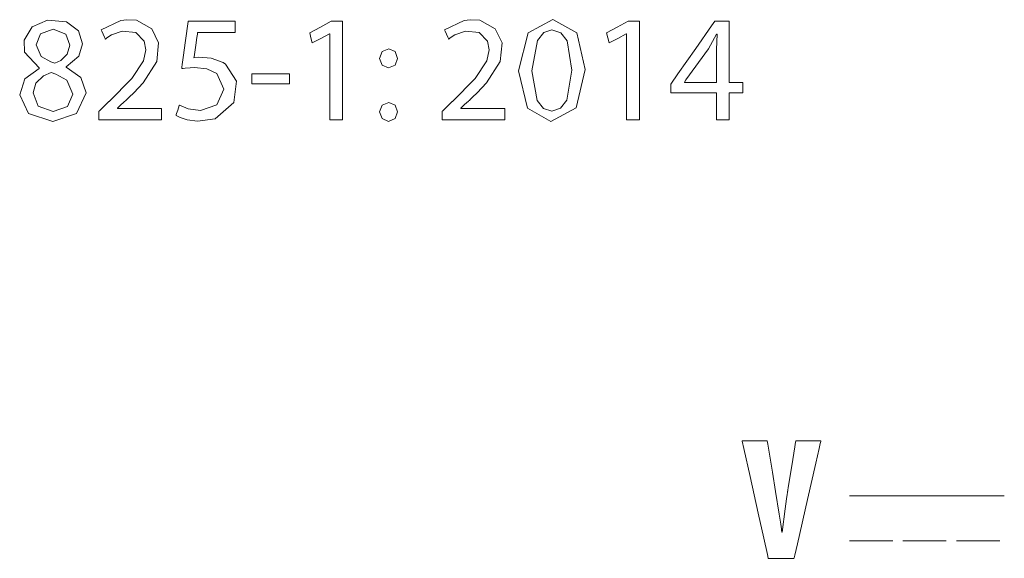
# Model space of a CAD drawing. Units: millimetres. Extents: x -69 to 69, y -62 to 62.
# Drawn here: x -12 to 0, y -35 to -28 of the extents above; entities that cross this region are included whole.
import ezdxf

# ---------------------------------------------------------------- set-up
doc = ezdxf.new("R2010")
doc.units = ezdxf.units.MM
doc.layers.add('Top$4', color=7, linetype='Continuous', true_color=0xffffff)

msp = doc.modelspace()

# ---------------------------------------------------------------- linework, layer by layer
at = {"layer": 'Top$4', "color": 7, "linetype": 'Continuous', "lineweight": 13}
for p, q in [((-2.216, -33.938), (-0.338, -33.938)), ((-2.216, -34.483), (-1.691, -34.483)), ((-1.566, -34.483), (-1.041, -34.483)), ((-0.917, -34.483), (-0.391, -34.483))]:
    msp.add_line(p, q, dxfattribs=at)
for points in [[(-12.041, -28.746), (-12.219, -28.554), (-12.223, -28.41), (-12.124, -28.248), (-11.937, -28.166), (-11.709, -28.185), (-11.563, -28.296), (-11.514, -28.454), (-11.557, -28.605), (-11.711, -28.733), (-11.711, -28.733), (-11.711, -28.733), (-11.711, -28.736), (-11.711, -28.738), (-11.711, -28.738), (-11.711, -28.738), (-11.711, -28.738), (-11.711, -28.738), (-11.535, -28.86), (-11.47, -29.047), (-11.588, -29.298), (-11.876, -29.394), (-12.169, -29.298), (-12.276, -29.071), (-12.213, -28.878), (-12.039, -28.752), (-12.039, -28.752), (-12.039, -28.752), (-12.04, -28.749), (-12.041, -28.746), (-12.041, -28.746), (-12.041, -28.746), (-12.041, -28.746), (-12.041, -28.746)], [(-5.419, -28.764), (-5.527, -29.231), (-5.834, -29.394), (-6.117, -29.235), (-6.228, -28.781), (-6.228, -28.781), (-6.228, -28.781), (-6.112, -28.32), (-5.813, -28.16), (-5.522, -28.32), (-5.419, -28.764)], [(-12.078, -28.467), (-12.015, -28.608), (-11.899, -28.672), (-11.85, -28.687), (-11.778, -28.654), (-11.699, -28.578), (-11.668, -28.47), (-11.715, -28.337), (-11.87, -28.276), (-12.024, -28.333), (-12.078, -28.467)], [(-6.067, -28.783), (-6.001, -29.142), (-5.924, -29.237), (-5.824, -29.269), (-5.717, -29.234), (-5.64, -29.135), (-5.58, -28.772), (-5.639, -28.418), (-5.714, -28.32), (-5.823, -28.285), (-5.92, -28.317), (-5.998, -28.412), (-6.067, -28.783)], [(-7.806, -28.746), (-7.882, -28.713), (-7.912, -28.632), (-7.881, -28.548), (-7.802, -28.515), (-7.724, -28.548), (-7.694, -28.632), (-7.694, -28.632), (-7.723, -28.713), (-7.804, -28.746), (-7.805, -28.746), (-7.805, -28.746), (-7.806, -28.746), (-7.806, -28.746), (-7.806, -28.746), (-7.806, -28.746)], [(-11.633, -29.063), (-11.704, -28.896), (-11.838, -28.821), (-11.896, -28.803), (-11.988, -28.842), (-12.08, -28.932), (-12.111, -29.049), (-12.111, -29.049), (-12.111, -29.049), (-12.051, -29.208), (-11.872, -29.276), (-11.698, -29.215), (-11.633, -29.063)], [(-7.806, -29.394), (-7.882, -29.361), (-7.912, -29.28), (-7.881, -29.197), (-7.802, -29.164), (-7.724, -29.197), (-7.694, -29.28), (-7.694, -29.28), (-7.723, -29.361), (-7.804, -29.394), (-7.805, -29.394), (-7.805, -29.394), (-7.806, -29.394), (-7.806, -29.394), (-7.806, -29.394), (-7.806, -29.394)], [(-3.199, -34.696), (-3.199, -34.696), (-3.199, -34.696), (-3.199, -34.696), (-3.199, -34.695), (-3.199, -34.695), (-3.2, -34.693), (-3.209, -34.651), (-3.254, -34.451), (-3.321, -34.148), (-3.421, -33.705), (-3.497, -33.363), (-3.517, -33.276), (-3.518, -33.271), (-3.518, -33.27), (-3.518, -33.27), (-3.518, -33.27), (-3.518, -33.27), (-3.518, -33.27), (-3.516, -33.27), (-3.505, -33.27), (-3.365, -33.27), (-3.225, -33.27), (-3.214, -33.27), (-3.212, -33.27), (-3.211, -33.27), (-3.211, -33.27), (-3.211, -33.272), (-3.205, -33.31), (-3.149, -33.649), (-3.11, -33.885), (-3.066, -34.158), (-3.048, -34.283), (-3.041, -34.338), (-3.038, -34.362), (-3.037, -34.372), (-3.036, -34.377), (-3.036, -34.379), (-3.036, -34.38), (-3.036, -34.38), (-3.036, -34.38), (-3.036, -34.38), (-3.036, -34.38), (-3.036, -34.38), (-3.036, -34.38), (-3.036, -34.38), (-3.036, -34.38), (-3.036, -34.38), (-3.036, -34.38), (-3.035, -34.38), (-3.034, -34.38), (-3.032, -34.38), (-3.032, -34.38), (-3.032, -34.38), (-3.032, -34.38), (-3.032, -34.38), (-3.032, -34.38), (-3.032, -34.38), (-2.996, -34.096), (-2.978, -33.973), (-2.97, -33.92), (-2.967, -33.897), (-2.965, -33.887), (-2.965, -33.882), (-2.964, -33.88), (-2.964, -33.88), (-2.964, -33.879), (-2.964, -33.879), (-2.964, -33.879), (-2.964, -33.879), (-2.964, -33.879), (-2.964, -33.879), (-2.964, -33.879), (-2.964, -33.878), (-2.964, -33.878), (-2.963, -33.875), (-2.962, -33.866), (-2.958, -33.839), (-2.945, -33.762), (-2.915, -33.574), (-2.879, -33.345), (-2.869, -33.286), (-2.867, -33.273), (-2.867, -33.27), (-2.867, -33.27), (-2.867, -33.27), (-2.867, -33.27), (-2.867, -33.27), (-2.867, -33.27), (-2.867, -33.27), (-2.867, -33.27), (-2.867, -33.27), (-2.867, -33.27), (-2.867, -33.27), (-2.866, -33.27), (-2.865, -33.27), (-2.86, -33.27), (-2.847, -33.27), (-2.808, -33.27), (-2.714, -33.27), (-2.575, -33.27), (-2.563, -33.27), (-2.562, -33.27), (-2.562, -33.27), (-2.562, -33.27), (-2.562, -33.27), (-2.562, -33.27), (-2.562, -33.27), (-2.562, -33.27), (-2.562, -33.27), (-2.562, -33.27), (-2.562, -33.27), (-2.562, -33.271), (-2.563, -33.273), (-2.564, -33.28), (-2.569, -33.301), (-2.583, -33.364), (-2.624, -33.543), (-2.725, -33.983), (-2.847, -34.519), (-2.879, -34.658), (-2.886, -34.688), (-2.887, -34.694), (-2.888, -34.695), (-2.888, -34.696), (-2.888, -34.696), (-2.888, -34.696), (-2.888, -34.696), (-2.888, -34.696), (-2.888, -34.696), (-2.888, -34.696), (-2.888, -34.696), (-2.888, -34.696), (-2.888, -34.696), (-2.889, -34.696), (-2.89, -34.696), (-2.895, -34.696), (-2.908, -34.696), (-2.947, -34.696), (-3.043, -34.696), (-3.186, -34.696), (-3.198, -34.696), (-3.199, -34.696), (-3.199, -34.696), (-3.199, -34.696), (-3.199, -34.696)]]:
    msp.add_lwpolyline(points, close=True, dxfattribs=at)
for points in [[(-11.318, -29.374), (-11.318, -29.374), (-11.318, -29.374), (-11.318, -29.373), (-11.318, -29.372), (-11.318, -29.367), (-11.318, -29.355), (-11.318, -29.324), (-11.318, -29.287), (-11.318, -29.277), (-11.318, -29.275), (-11.318, -29.275), (-11.318, -29.275), (-11.318, -29.275), (-11.318, -29.275), (-11.318, -29.275), (-11.318, -29.275), (-11.318, -29.275), (-11.318, -29.275), (-11.318, -29.274), (-11.318, -29.274), (-11.318, -29.274), (-11.317, -29.274), (-11.315, -29.272), (-11.31, -29.266), (-11.294, -29.251), (-11.255, -29.213), (-11.207, -29.167), (-11.195, -29.155), (-11.192, -29.152), (-11.191, -29.152), (-11.191, -29.152), (-11.191, -29.152), (-11.191, -29.152), (-10.917, -28.874), (-10.774, -28.66), (-10.747, -28.527), (-10.766, -28.42), (-10.866, -28.316), (-11.033, -28.298), (-11.162, -28.344), (-11.208, -28.372), (-11.225, -28.385), (-11.232, -28.391), (-11.235, -28.393), (-11.236, -28.395), (-11.237, -28.395), (-11.237, -28.395), (-11.237, -28.395), (-11.237, -28.395), (-11.237, -28.395), (-11.237, -28.395), (-11.237, -28.395), (-11.237, -28.395), (-11.237, -28.395), (-11.237, -28.395), (-11.237, -28.395), (-11.238, -28.395), (-11.238, -28.393), (-11.241, -28.388), (-11.247, -28.374), (-11.263, -28.338), (-11.281, -28.299), (-11.288, -28.283), (-11.289, -28.282), (-11.289, -28.282), (-11.289, -28.282), (-11.05, -28.169), (-10.976, -28.161), (-10.861, -28.168), (-10.672, -28.27), (-10.591, -28.443), (-10.615, -28.666), (-10.78, -28.925), (-10.893, -29.046), (-10.95, -29.102), (-10.976, -29.127), (-10.988, -29.139), (-10.993, -29.144), (-10.995, -29.146), (-10.996, -29.147), (-10.997, -29.147), (-10.997, -29.148), (-10.997, -29.148), (-10.997, -29.148), (-10.997, -29.148), (-10.997, -29.148), (-10.997, -29.148), (-10.997, -29.148), (-10.998, -29.148), (-10.999, -29.15), (-11.004, -29.154), (-11.017, -29.166), (-11.048, -29.195), (-11.091, -29.235), (-11.092, -29.236), (-11.092, -29.236), (-11.092, -29.236), (-11.092, -29.237), (-11.092, -29.239), (-11.092, -29.24), (-11.092, -29.24), (-11.092, -29.24), (-11.092, -29.24), (-11.092, -29.24), (-11.092, -29.24), (-11.085, -29.24), (-10.852, -29.24), (-10.584, -29.24), (-10.557, -29.24), (-10.557, -29.24), (-10.556, -29.24), (-10.556, -29.24), (-10.556, -29.24), (-10.556, -29.24), (-10.556, -29.241), (-10.556, -29.245), (-10.556, -29.325), (-10.556, -29.373), (-10.556, -29.374), (-10.556, -29.374), (-10.556, -29.374), (-10.556, -29.374), (-10.557, -29.374), (-10.569, -29.374), (-10.906, -29.374), (-11.187, -29.374), (-11.29, -29.374), (-11.312, -29.374), (-11.317, -29.374), (-11.318, -29.374)], [(-7.155, -29.374), (-7.155, -29.374), (-7.155, -29.374), (-7.155, -29.373), (-7.155, -29.372), (-7.155, -29.367), (-7.155, -29.355), (-7.155, -29.324), (-7.155, -29.287), (-7.155, -29.277), (-7.155, -29.275), (-7.155, -29.275), (-7.155, -29.275), (-7.155, -29.275), (-7.155, -29.275), (-7.155, -29.275), (-7.155, -29.275), (-7.155, -29.275), (-7.155, -29.275), (-7.155, -29.274), (-7.154, -29.274), (-7.154, -29.274), (-7.154, -29.274), (-7.152, -29.272), (-7.146, -29.266), (-7.13, -29.251), (-7.091, -29.213), (-7.044, -29.167), (-7.031, -29.155), (-7.029, -29.152), (-7.028, -29.152), (-7.028, -29.152), (-7.028, -29.152), (-7.028, -29.152), (-6.754, -28.874), (-6.611, -28.66), (-6.584, -28.527), (-6.603, -28.42), (-6.703, -28.316), (-6.87, -28.298), (-6.999, -28.344), (-7.044, -28.372), (-7.062, -28.385), (-7.069, -28.391), (-7.072, -28.393), (-7.073, -28.395), (-7.074, -28.395), (-7.074, -28.395), (-7.074, -28.395), (-7.074, -28.395), (-7.074, -28.395), (-7.074, -28.395), (-7.074, -28.395), (-7.074, -28.395), (-7.074, -28.395), (-7.074, -28.395), (-7.074, -28.395), (-7.074, -28.395), (-7.075, -28.393), (-7.077, -28.388), (-7.084, -28.374), (-7.1, -28.338), (-7.117, -28.299), (-7.125, -28.283), (-7.125, -28.282), (-7.125, -28.282), (-7.125, -28.282), (-6.887, -28.169), (-6.813, -28.161), (-6.698, -28.168), (-6.509, -28.27), (-6.427, -28.443), (-6.451, -28.666), (-6.617, -28.925), (-6.73, -29.046), (-6.786, -29.102), (-6.813, -29.127), (-6.824, -29.139), (-6.829, -29.144), (-6.832, -29.146), (-6.833, -29.147), (-6.833, -29.147), (-6.833, -29.148), (-6.834, -29.148), (-6.834, -29.148), (-6.834, -29.148), (-6.834, -29.148), (-6.834, -29.148), (-6.834, -29.148), (-6.834, -29.148), (-6.836, -29.15), (-6.84, -29.154), (-6.853, -29.166), (-6.885, -29.195), (-6.928, -29.235), (-6.929, -29.236), (-6.929, -29.236), (-6.929, -29.236), (-6.929, -29.237), (-6.929, -29.239), (-6.929, -29.24), (-6.929, -29.24), (-6.929, -29.24), (-6.929, -29.24), (-6.929, -29.24), (-6.929, -29.24), (-6.921, -29.24), (-6.688, -29.24), (-6.421, -29.24), (-6.394, -29.24), (-6.393, -29.24), (-6.393, -29.24), (-6.393, -29.24), (-6.393, -29.24), (-6.393, -29.24), (-6.393, -29.241), (-6.393, -29.245), (-6.393, -29.325), (-6.393, -29.373), (-6.393, -29.374), (-6.393, -29.374), (-6.393, -29.374), (-6.393, -29.374), (-6.394, -29.374), (-6.406, -29.374), (-6.743, -29.374), (-7.024, -29.374), (-7.126, -29.374), (-7.149, -29.374), (-7.155, -29.374)], [(-9.663, -28.316), (-9.663, -28.316), (-9.663, -28.316), (-9.663, -28.316), (-9.664, -28.316), (-9.666, -28.316), (-9.673, -28.316), (-9.693, -28.316), (-9.75, -28.316), (-9.891, -28.316), (-10.062, -28.316), (-10.106, -28.316), (-10.116, -28.316), (-10.118, -28.316), (-10.118, -28.316), (-10.118, -28.316), (-10.118, -28.316), (-10.118, -28.316), (-10.118, -28.316), (-10.118, -28.316), (-10.118, -28.316), (-10.118, -28.316), (-10.118, -28.317), (-10.118, -28.317), (-10.118, -28.317), (-10.119, -28.319), (-10.119, -28.323), (-10.121, -28.337), (-10.127, -28.375), (-10.141, -28.47), (-10.162, -28.61), (-10.164, -28.622), (-10.164, -28.623), (-10.164, -28.623), (-10.164, -28.623), (-10.164, -28.623), (-10.164, -28.623), (-10.102, -28.616), (-9.956, -28.626), (-9.81, -28.68), (-9.78, -28.699), (-9.647, -28.907), (-9.681, -29.167), (-9.905, -29.363), (-10.122, -29.393), (-10.244, -29.375), (-10.33, -29.347), (-10.361, -29.332), (-10.372, -29.326), (-10.377, -29.323), (-10.379, -29.321), (-10.38, -29.321), (-10.38, -29.321), (-10.38, -29.32), (-10.381, -29.32), (-10.381, -29.32), (-10.381, -29.32), (-10.381, -29.32), (-10.381, -29.32), (-10.381, -29.32), (-10.381, -29.32), (-10.38, -29.32), (-10.38, -29.319), (-10.38, -29.318), (-10.378, -29.312), (-10.373, -29.297), (-10.36, -29.259), (-10.342, -29.203), (-10.34, -29.198), (-10.34, -29.197), (-10.34, -29.197), (-10.34, -29.197), (-10.34, -29.197), (-10.34, -29.197), (-10.235, -29.241), (-10.085, -29.263), (-9.887, -29.194), (-9.802, -29.005), (-9.802, -29.005), (-9.885, -28.815), (-10.007, -28.756), (-10.158, -28.741), (-10.21, -28.743), (-10.27, -28.748), (-10.294, -28.751), (-10.303, -28.752), (-10.308, -28.753), (-10.31, -28.753), (-10.31, -28.753), (-10.311, -28.753), (-10.311, -28.753), (-10.311, -28.753), (-10.311, -28.753), (-10.311, -28.753), (-10.311, -28.753), (-10.311, -28.753), (-10.311, -28.753), (-10.311, -28.753), (-10.311, -28.753), (-10.311, -28.753), (-10.311, -28.752), (-10.31, -28.748), (-10.309, -28.738), (-10.305, -28.706), (-10.293, -28.619), (-10.265, -28.413), (-10.234, -28.181), (-10.234, -28.18), (-10.217, -28.18), (-9.983, -28.18), (-9.789, -28.18), (-9.67, -28.18), (-9.663, -28.18), (-9.663, -28.18), (-9.663, -28.18), (-9.663, -28.18), (-9.663, -28.202), (-9.663, -28.273), (-9.663, -28.313), (-9.663, -28.316), (-9.663, -28.316), (-9.663, -28.316), (-9.663, -28.316)], [(-8.517, -28.331), (-8.519, -28.331), (-8.521, -28.331), (-8.521, -28.331), (-8.521, -28.331), (-8.625, -28.387), (-8.72, -28.438), (-8.728, -28.443), (-8.728, -28.443), (-8.728, -28.443), (-8.728, -28.443), (-8.728, -28.443), (-8.728, -28.443), (-8.744, -28.381), (-8.76, -28.32), (-8.76, -28.32), (-8.76, -28.32), (-8.629, -28.25), (-8.499, -28.18), (-8.499, -28.18), (-8.499, -28.18), (-8.43, -28.18), (-8.383, -28.18), (-8.363, -28.18), (-8.361, -28.18), (-8.361, -28.18), (-8.361, -28.18), (-8.361, -28.777), (-8.361, -29.187), (-8.361, -29.36), (-8.361, -29.373), (-8.361, -29.374), (-8.361, -29.374), (-8.439, -29.374), (-8.493, -29.374), (-8.516, -29.374), (-8.517, -29.374), (-8.517, -29.374), (-8.517, -29.374), (-8.517, -28.852), (-8.517, -28.376), (-8.517, -28.334), (-8.517, -28.331), (-8.517, -28.331), (-8.517, -28.331)], [(-4.918, -28.331), (-4.92, -28.331), (-4.922, -28.331), (-4.922, -28.331), (-4.922, -28.331), (-5.025, -28.387), (-5.12, -28.438), (-5.129, -28.443), (-5.129, -28.443), (-5.129, -28.443), (-5.129, -28.443), (-5.129, -28.443), (-5.129, -28.443), (-5.145, -28.381), (-5.16, -28.32), (-5.16, -28.32), (-5.16, -28.32), (-5.03, -28.25), (-4.9, -28.18), (-4.9, -28.18), (-4.9, -28.18), (-4.831, -28.18), (-4.783, -28.18), (-4.764, -28.18), (-4.762, -28.18), (-4.762, -28.18), (-4.762, -28.18), (-4.762, -28.777), (-4.762, -29.187), (-4.762, -29.36), (-4.762, -29.373), (-4.762, -29.374), (-4.762, -29.374), (-4.84, -29.374), (-4.894, -29.374), (-4.916, -29.374), (-4.918, -29.374), (-4.918, -29.374), (-4.918, -29.374), (-4.918, -28.852), (-4.918, -28.376), (-4.918, -28.334), (-4.918, -28.331), (-4.918, -28.331), (-4.918, -28.331)], [(-3.826, -29.374), (-3.826, -29.374), (-3.826, -29.374), (-3.826, -29.373), (-3.826, -29.373), (-3.826, -29.371), (-3.826, -29.366), (-3.826, -29.351), (-3.826, -29.308), (-3.826, -29.204), (-3.826, -29.058), (-3.826, -29.049), (-3.826, -29.049), (-3.826, -29.049), (-3.827, -29.049), (-3.828, -29.049), (-3.939, -29.049), (-4.142, -29.049), (-4.374, -29.049), (-4.379, -29.049), (-4.381, -29.049), (-4.381, -29.049), (-4.381, -29.049), (-4.381, -29.049), (-4.381, -29.048), (-4.381, -28.983), (-4.381, -28.943), (-4.381, -28.942), (-4.295, -28.819), (-4.079, -28.51), (-3.887, -28.236), (-3.849, -28.18), (-3.849, -28.18), (-3.847, -28.18), (-3.841, -28.18), (-3.679, -28.18), (-3.675, -28.18), (-3.674, -28.18), (-3.674, -28.18), (-3.674, -28.18), (-3.674, -28.18), (-3.674, -28.181), (-3.674, -28.229), (-3.674, -28.551), (-3.674, -28.873), (-3.674, -28.922), (-3.674, -28.922), (-3.674, -28.922), (-3.674, -28.922), (-3.674, -28.922), (-3.673, -28.922), (-3.669, -28.922), (-3.514, -28.922), (-3.507, -28.922), (-3.507, -28.922), (-3.507, -28.922), (-3.507, -28.922), (-3.507, -28.928), (-3.507, -29.046), (-3.507, -29.048), (-3.507, -29.049), (-3.508, -29.049), (-3.587, -29.049), (-3.671, -29.049), (-3.674, -29.05), (-3.674, -29.053), (-3.674, -29.189), (-3.674, -29.351), (-3.674, -29.369), (-3.674, -29.373), (-3.674, -29.374), (-3.675, -29.374), (-3.681, -29.374), (-3.765, -29.374), (-3.821, -29.374), (-3.825, -29.374), (-3.826, -29.374), (-3.826, -29.374), (-3.826, -29.374)], [(-3.826, -28.922), (-3.826, -28.723), (-3.826, -28.524), (-3.821, -28.336), (-3.821, -28.336), (-3.821, -28.336), (-3.824, -28.336), (-3.826, -28.336), (-3.826, -28.336), (-3.826, -28.336), (-3.826, -28.336), (-3.826, -28.336), (-3.925, -28.513), (-4.198, -28.892), (-4.216, -28.917), (-4.217, -28.918), (-4.217, -28.918), (-4.217, -28.918), (-4.217, -28.918), (-4.217, -28.918), (-4.217, -28.92), (-4.217, -28.922), (-4.217, -28.922), (-4.217, -28.922), (-4.217, -28.922), (-4.217, -28.922), (-4.216, -28.922), (-4.192, -28.922), (-3.976, -28.922), (-3.839, -28.922), (-3.827, -28.922), (-3.827, -28.922), (-3.826, -28.922)], [(-9.006, -28.817), (-9.006, -28.877), (-9.006, -28.918), (-9.006, -28.936), (-9.006, -28.937), (-9.006, -28.937), (-9.006, -28.937), (-9.233, -28.937), (-9.389, -28.937), (-9.455, -28.937), (-9.459, -28.937), (-9.46, -28.937), (-9.46, -28.937), (-9.46, -28.937), (-9.46, -28.877), (-9.46, -28.836), (-9.46, -28.819), (-9.46, -28.817), (-9.46, -28.817), (-9.46, -28.817), (-9.233, -28.817), (-9.026, -28.817), (-9.008, -28.817), (-9.006, -28.817), (-9.006, -28.817), (-9.006, -28.817)]]:
    msp.add_lwpolyline(points, dxfattribs=at)

doc.saveas('drawing.dxf')
